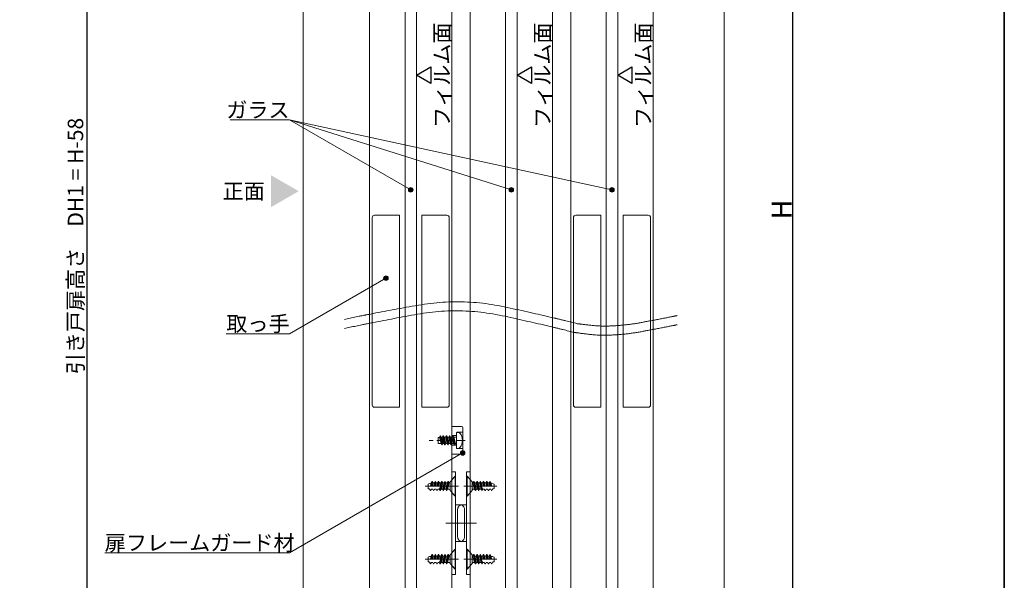
# Model space of a CAD drawing. Units: millimetres. Extents: x -4275 to 7850, y -3045 to 3045.
# Drawn here: x 1847 to 4000, y -1266 to -40 of the extents above; entities that cross this region are included whole.
import ezdxf

# ---------------------------------------------------------------- set-up
doc = ezdxf.new("R2010")
doc.units = ezdxf.units.MM
doc.header["$LTSCALE"] = 20
doc.header["$PDMODE"] = 1
doc.header["$PDSIZE"] = -2
doc.linetypes.add('ラインタイプ-1', pattern=[1.11, 0.71, -0.4])
for name, color, linetype, lineweight in [('1図面枠', 7, 'Continuous', 15), ('2寸法-1', 7, 'Continuous', 15), ('2寸法-3', 7, 'Continuous', 15), ('3一般', 7, 'Continuous', 15)]:
    doc.layers.add(name, color=color, linetype=linetype, lineweight=lineweight)
doc.styles.add('MS PGothic', font='txt', dxfattribs={"bigfont": 'MS PGothic'})
doc.styles.get("Standard").update_dxf_attribs({"font": 'txt', "bigfont": 'BIGFONT.SHX'})
doc.dimstyles.new('SANWA-1', dxfattribs={"dimtxt": 33.826244, "dimasz": 12.712402, "dimexe": 20, "dimexo": 20, "dimgap": 2, "dimtad": 1, "dimdec": 8, "dimdsep": 46, "dimtxsty": 'MS PGothic', "dimblk": 'DOT', "dimblk1": 'DOT', "dimblk2": 'DOT', "dimcen": 0, "dimazin": 0, "dimtfac": 0.8, "dimtdec": 8, "dimtix": 1, "dimtmove": 0, "dimatfit": 0, "dimldrblk": 'DOT', "dimfxl": 1, "dimfrac": 2, "dimtolj": 1, "dimarcsym": 0})

# ---------------------------------------------------------------- blocks, each defined once
blk = doc.blocks.new('グループ-42')
at = {"layer": '3一般', "color": 7, "linetype": 'Continuous', "lineweight": 30}
for p, q in [((2417.2, 1040.2), (3437.2, 1040.2)), ((2417.2, -1950), (3437.2, -1950))]:
    blk.add_line(p, q, dxfattribs=at)
blk = doc.blocks.new('グループ-49')
at = {"layer": '3一般', "color": 7, "linetype": 'Continuous', "lineweight": 15}
for p, q in [((3057.9, -472.6), (3057.9, -882.6)), ((3117.9, -467.6), (3062.9, -467.6)), ((3117.9, -887.6), (3117.9, -467.6)), ((3221.4, -467.6), (3166.4, -467.6)), ((3166.4, -467.6), (3166.4, -887.6)), ((3226.4, -882.6), (3226.4, -472.6)), ((3062.9, -887.6), (3117.9, -887.6)), ((3166.4, -887.6), (3221.4, -887.6))]:
    blk.add_line(p, q, dxfattribs=at)
at = {"layer": '3一般', "color": 7, "linetype": 'Continuous', "lineweight": 15, "flags": 128}
for points in [[(3062.9, -467.6, 0.198912), (3059.4, -469, 0.198912), (3057.9, -472.6)], [(3226.4, -472.6, 0.198912), (3225, -469, 0.198912), (3221.4, -467.6)], [(3057.9, -882.6, 0.198912), (3059.4, -886.1, 0.198912), (3062.9, -887.6)], [(3221.4, -887.6, 0.198912), (3225, -886.1, 0.198912), (3226.4, -882.6)]]:
    blk.add_lwpolyline(points, format="xyb", dxfattribs=at)
blk = doc.blocks.new('グループ-55')
at = {"layer": '3一般', "color": 7, "linetype": 'Continuous', "lineweight": 15}
for p, q in [((3052.2, 815.2), (3232.2, 815.2)), ((3052.2, -1885), (3052.2, 815.2)), ((3232.2, 815.2), (3232.2, -1885)), ((3154.7, 685.2), (3129.7, 685.2)), ((3129.7, 685.2), (3129.7, -1755)), ((3154.7, -1755), (3154.7, 685.2)), ((3129.7, -1755), (3154.7, -1755)), ((3232.2, -1885), (3052.2, -1885))]:
    blk.add_line(p, q, dxfattribs=at)
blk = doc.blocks.new('グループ-68')
at = {"layer": '3一般', "color": 7, "linetype": 'Continuous', "lineweight": 15}
for p, q in [((2799.2, -1198), (2788.2, -1210.5)), ((2799.2, -1198), (2799.2, -1242)), ((2799.2, -1198), (2800.2, -1198)), ((2800.2, -1198), (2800.2, -1242)), ((2801.2, -1220), (2734, -1220)), ((2740.2, -1215.6), (2740.2, -1225.6)), ((2740.2, -1220), (2763.3, -1220)), ((2743.2, -1226.6), (2745, -1229.8)), ((2746.9, -1213), (2745, -1220)), ((2745.7, -1229.9), (2747.3, -1227)), ((2746.7, -1220), (2748.5, -1210)), ((2748.5, -1210), (2746.9, -1213)), ((2750.3, -1227), (2747.3, -1227)), ((2749.2, -1210), (2747.4, -1220)), ((2748.5, -1210), (2749.2, -1210)), ((2749.1, -1220), (2750.9, -1213)), ((2750.9, -1213), (2749.2, -1210)), ((2750.3, -1227), (2752.1, -1230)), ((2750.3, -1227), (2752.1, -1230)), ((2750.9, -1213), (2753.9, -1213)), ((2753.9, -1213), (2752, -1220.2)), ((2752.7, -1230), (2754.4, -1227)), ((2755.6, -1210), (2753.8, -1220)), ((2753.9, -1213), (2755.6, -1210)), ((2757.4, -1227), (2754.4, -1227)), ((2754.5, -1220), (2756.3, -1210)), ((2755.6, -1210), (2756.3, -1210)), ((2756.2, -1220), (2758, -1213)), ((2758, -1213), (2756.3, -1210)), ((2757.4, -1227), (2759.1, -1230)), ((2758, -1213), (2760.9, -1213)), ((2760.9, -1213), (2759.2, -1220)), ((2759.8, -1230), (2761.5, -1227)), ((2760.9, -1213), (2762.7, -1210)), ((2762.7, -1210), (2760.9, -1220)), ((2764.5, -1227), (2761.5, -1227)), ((2761.6, -1220), (2763.3, -1210)), ((2762.7, -1210), (2763.3, -1210)), ((2765, -1213), (2763.3, -1210)), ((2763.3, -1220), (2765, -1213)), ((2764.5, -1227), (2768, -1220)), ((2764.5, -1227), (2766.2, -1230)), ((2765, -1213), (2768, -1213)), ((2769.7, -1210), (2766.2, -1230)), ((2768, -1213), (2766.2, -1220)), ((2766.9, -1230), (2770.4, -1210)), ((2766.9, -1230), (2768.6, -1227)), ((2768, -1213), (2769.7, -1210)), ((2768.6, -1227), (2772.1, -1213)), ((2771.5, -1227), (2768.6, -1227)), ((2769.7, -1210), (2770.4, -1210)), ((2772.1, -1213), (2770.4, -1210)), ((2775.1, -1213), (2771.5, -1227)), ((2771.5, -1227), (2773.3, -1230)), ((2772.1, -1213), (2775.1, -1213)), ((2776.8, -1210), (2773.3, -1230)), ((2773.9, -1230), (2777.5, -1210)), ((2773.9, -1230), (2775.6, -1227)), ((2775.1, -1213), (2776.8, -1210)), ((2775.6, -1227), (2779.2, -1213)), ((2775.6, -1227), (2778.6, -1227)), ((2776.8, -1210), (2777.5, -1210)), ((2779.2, -1213), (2777.5, -1210)), ((2782.1, -1213), (2778.6, -1227)), ((2778.6, -1227), (2780.3, -1230)), ((2782.1, -1213), (2779.2, -1213)), ((2783.9, -1210), (2780.3, -1230)), ((2781, -1230), (2784.5, -1210)), ((2781, -1230), (2782.7, -1227)), ((2782.1, -1213), (2783.9, -1210)), ((2782.7, -1227), (2786.2, -1213)), ((2785.7, -1227), (2782.7, -1227)), ((2783.9, -1210), (2784.5, -1210)), ((2786.2, -1213), (2784.5, -1210)), ((2788.2, -1229.5), (2788.2, -1210.5)), ((2803.6, -1220), (2801.2, -1220)), ((2745, -1229.8), (2745.7, -1229.9)), ((2752.1, -1230), (2752.7, -1230)), ((2759.1, -1230), (2759.8, -1230)), ((2766.2, -1230), (2766.9, -1230)), ((2773.3, -1230), (2773.9, -1230)), ((2780.3, -1230), (2781, -1230)), ((2788.2, -1229.5), (2799.2, -1242)), ((2799.2, -1242), (2800.2, -1242))]:
    blk.add_line(p, q, dxfattribs=at)
at = {"layer": '3一般', "color": 7, "linetype": 'Continuous', "lineweight": 15, "flags": 128}
for points in [[(2746.9, -1213.2, 0.019692), (2743.5, -1214.3, 0.019692), (2740.2, -1215.6)], [(2740.2, -1225.6, 0.019746), (2741.7, -1226.1, 0.019746), (2743.2, -1226.5)], [(2788.2, -1229.5, 0.198912), (2787.5, -1227.7, 0.198912), (2785.7, -1227)], [(2786.2, -1212.9, 0.171173), (2787.6, -1212.1, 0.171173), (2788.2, -1210.5)]]:
    blk.add_lwpolyline(points, format="xyb", dxfattribs=at)
blk = doc.blocks.new('グループ-69')
at = {"layer": '3一般', "color": 7, "linetype": 'Continuous', "lineweight": 15}
for p, q in [((2746.9, -1053), (2745, -1060)), ((2746.7, -1060), (2748.5, -1050)), ((2748.5, -1050), (2746.9, -1053)), ((2749.2, -1050), (2747.4, -1060)), ((2748.5, -1050), (2749.2, -1050)), ((2749.1, -1060), (2750.9, -1053)), ((2750.9, -1053), (2749.2, -1050)), ((2750.9, -1053), (2753.9, -1053)), ((2753.9, -1053), (2752, -1060.2)), ((2755.6, -1050), (2753.8, -1060)), ((2753.9, -1053), (2755.6, -1050)), ((2754.5, -1060), (2756.3, -1050)), ((2755.6, -1050), (2756.3, -1050)), ((2756.2, -1060), (2758, -1053)), ((2758, -1053), (2756.3, -1050)), ((2758, -1053), (2760.9, -1053)), ((2760.9, -1053), (2759.2, -1060)), ((2762.7, -1050), (2760.9, -1060)), ((2760.9, -1053), (2762.7, -1050)), ((2761.6, -1060), (2763.3, -1050)), ((2762.7, -1050), (2763.3, -1050)), ((2765, -1053), (2763.3, -1050)), ((2763.3, -1060), (2765, -1053)), ((2765, -1053), (2768, -1053)), ((2769.7, -1050), (2766.2, -1070)), ((2768, -1053), (2766.2, -1060)), ((2766.9, -1070), (2770.4, -1050)), ((2768, -1053), (2769.7, -1050)), ((2768.6, -1067), (2772.1, -1053)), ((2769.7, -1050), (2770.4, -1050)), ((2772.1, -1053), (2770.4, -1050)), ((2775.1, -1053), (2771.5, -1067)), ((2772.1, -1053), (2775.1, -1053)), ((2776.8, -1050), (2773.3, -1070)), ((2773.9, -1070), (2777.5, -1050)), ((2775.1, -1053), (2776.8, -1050)), ((2775.6, -1067), (2779.2, -1053)), ((2776.8, -1050), (2777.5, -1050)), ((2779.2, -1053), (2777.5, -1050)), ((2782.1, -1053), (2778.6, -1067)), ((2782.1, -1053), (2779.2, -1053)), ((2783.9, -1050), (2780.3, -1070)), ((2781, -1070), (2784.5, -1050)), ((2782.1, -1053), (2783.9, -1050)), ((2782.7, -1067), (2786.2, -1053)), ((2783.9, -1050), (2784.5, -1050)), ((2786.2, -1053), (2784.5, -1050)), ((2799.2, -1038), (2788.2, -1050.5)), ((2788.2, -1069.5), (2788.2, -1050.5)), ((2799.2, -1038), (2800.2, -1038)), ((2799.2, -1038), (2799.2, -1082)), ((2800.2, -1038), (2800.2, -1082)), ((2801.2, -1060), (2734, -1060)), ((2740.2, -1055.6), (2740.2, -1065.6)), ((2740.2, -1060), (2763.3, -1060)), ((2743.2, -1066.6), (2745, -1069.8)), ((2745, -1069.8), (2745.7, -1069.9)), ((2745.7, -1069.9), (2747.3, -1067)), ((2750.3, -1067), (2747.3, -1067)), ((2750.3, -1067), (2752.1, -1070)), ((2750.3, -1067), (2752.1, -1070)), ((2752.1, -1070), (2752.7, -1070)), ((2752.7, -1070), (2754.4, -1067)), ((2757.4, -1067), (2754.4, -1067)), ((2757.4, -1067), (2759.1, -1070)), ((2759.1, -1070), (2759.8, -1070)), ((2759.8, -1070), (2761.5, -1067)), ((2764.5, -1067), (2761.5, -1067)), ((2764.5, -1067), (2768, -1060)), ((2764.5, -1067), (2766.2, -1070)), ((2766.2, -1070), (2766.9, -1070)), ((2766.9, -1070), (2768.6, -1067)), ((2771.5, -1067), (2768.6, -1067)), ((2771.5, -1067), (2773.3, -1070)), ((2773.3, -1070), (2773.9, -1070)), ((2773.9, -1070), (2775.6, -1067)), ((2775.6, -1067), (2778.6, -1067)), ((2778.6, -1067), (2780.3, -1070)), ((2780.3, -1070), (2781, -1070)), ((2781, -1070), (2782.7, -1067)), ((2785.7, -1067), (2782.7, -1067)), ((2788.2, -1069.5), (2799.2, -1082)), ((2803.6, -1060), (2801.2, -1060)), ((2799.2, -1082), (2800.2, -1082))]:
    blk.add_line(p, q, dxfattribs=at)
at = {"layer": '3一般', "color": 7, "linetype": 'Continuous', "lineweight": 15, "flags": 128}
for points in [[(2746.9, -1053.2, 0.019692), (2743.5, -1054.3, 0.019692), (2740.2, -1055.6)], [(2786.2, -1052.9, 0.171173), (2787.6, -1052.1, 0.171173), (2788.2, -1050.5)], [(2740.2, -1065.6, 0.019746), (2741.7, -1066.1, 0.019746), (2743.2, -1066.5)], [(2788.2, -1069.5, 0.198912), (2787.5, -1067.7, 0.198912), (2785.7, -1067)]]:
    blk.add_lwpolyline(points, format="xyb", dxfattribs=at)
blk = doc.blocks.new('グループ-72')
at = {"layer": '3一般', "color": 7, "linetype": 'Continuous', "lineweight": 15}
for p, q in [((2824.2, -1198), (2825.2, -1198)), ((2824.2, -1242), (2824.2, -1198)), ((2836.2, -1210.5), (2825.2, -1198)), ((2825.2, -1242), (2825.2, -1198)), ((2823.2, -1220), (2820.8, -1220)), ((2890.4, -1220), (2823.2, -1220)), ((2836.2, -1210.5), (2836.2, -1229.5)), ((2839.9, -1210), (2838.1, -1213)), ((2838.1, -1213), (2841.7, -1227)), ((2841.7, -1227), (2838.7, -1227)), ((2839.9, -1210), (2840.5, -1210)), ((2839.9, -1210), (2843.4, -1230)), ((2844.1, -1230), (2840.5, -1210)), ((2840.5, -1210), (2842.2, -1213)), ((2841.7, -1227), (2843.4, -1230)), ((2845.8, -1227), (2842.2, -1213)), ((2845.2, -1213), (2842.2, -1213)), ((2844.1, -1230), (2845.8, -1227)), ((2846.9, -1210), (2845.2, -1213)), ((2845.2, -1213), (2848.7, -1227)), ((2845.8, -1227), (2848.7, -1227)), ((2846.9, -1210), (2847.6, -1210)), ((2846.9, -1210), (2850.5, -1230)), ((2851.1, -1230), (2847.6, -1210)), ((2847.6, -1210), (2849.3, -1213)), ((2848.7, -1227), (2850.5, -1230)), ((2852.8, -1227), (2849.3, -1213)), ((2849.3, -1213), (2852.3, -1213)), ((2851.1, -1230), (2852.8, -1227)), ((2854, -1210), (2852.3, -1213)), ((2852.3, -1213), (2855.8, -1227)), ((2855.8, -1227), (2852.8, -1227)), ((2854, -1210), (2854.7, -1210)), ((2854, -1210), (2857.5, -1230)), ((2858.2, -1230), (2854.7, -1210)), ((2854.7, -1210), (2856.4, -1213)), ((2855.8, -1227), (2857.5, -1230)), ((2858.1, -1220), (2856.4, -1213)), ((2856.4, -1213), (2859.3, -1213)), ((2856.4, -1220), (2859.9, -1227)), ((2858.2, -1230), (2859.9, -1227)), ((2861.1, -1210), (2859.3, -1213)), ((2859.3, -1213), (2861.1, -1220)), ((2862.9, -1227), (2859.9, -1227)), ((2861.1, -1210), (2862.8, -1220)), ((2861.1, -1210), (2861.7, -1210)), ((2861.1, -1220), (2884.2, -1220)), ((2863.5, -1220), (2861.7, -1210)), ((2861.7, -1210), (2863.4, -1213)), ((2862.9, -1227), (2864.6, -1230)), ((2865.2, -1220), (2863.4, -1213)), ((2863.4, -1213), (2866.4, -1213)), ((2865.3, -1230), (2867, -1227)), ((2868.1, -1210), (2866.4, -1213)), ((2866.4, -1213), (2868.2, -1220)), ((2870, -1227), (2867, -1227)), ((2868.1, -1210), (2868.8, -1210)), ((2868.1, -1210), (2869.9, -1220)), ((2870.6, -1220), (2868.8, -1210)), ((2868.8, -1210), (2870.5, -1213)), ((2869.9, -1227), (2871.7, -1230)), ((2872.3, -1220.2), (2870.5, -1213)), ((2870.5, -1213), (2873.5, -1213)), ((2872.3, -1230), (2874, -1227)), ((2872.3, -1230), (2874, -1227)), ((2875.2, -1210), (2873.5, -1213)), ((2873.5, -1213), (2875.2, -1220)), ((2877, -1227), (2874, -1227)), ((2877, -1220), (2875.2, -1210)), ((2875.2, -1210), (2875.9, -1210)), ((2875.9, -1210), (2877.6, -1220)), ((2877.4, -1213), (2875.9, -1210)), ((2877, -1227), (2878.7, -1229.9)), ((2879.4, -1220), (2877.4, -1213)), ((2879.4, -1229.8), (2881.2, -1226.6)), ((2884.2, -1225.6), (2884.2, -1215.6)), ((2824.2, -1242), (2825.2, -1242)), ((2825.2, -1242), (2836.2, -1229.5)), ((2843.4, -1230), (2844.1, -1230)), ((2850.5, -1230), (2851.1, -1230)), ((2857.5, -1230), (2858.2, -1230)), ((2864.6, -1230), (2865.3, -1230)), ((2871.7, -1230), (2872.3, -1230)), ((2878.7, -1229.9), (2879.4, -1229.8))]:
    blk.add_line(p, q, dxfattribs=at)
at = {"layer": '3一般', "color": 7, "linetype": 'Continuous', "lineweight": 15, "flags": 128}
for points in [[(2836.2, -1210.5, 0.171173), (2836.7, -1212.1, 0.171173), (2838.2, -1212.9)], [(2838.7, -1227, 0.198912), (2836.9, -1227.7, 0.198912), (2836.2, -1229.5)], [(2884.2, -1215.6, 0.019692), (2880.9, -1214.3, 0.019692), (2877.5, -1213.2)], [(2881.2, -1226.5, 0.019746), (2882.7, -1226.1, 0.019746), (2884.2, -1225.6)]]:
    blk.add_lwpolyline(points, format="xyb", dxfattribs=at)
blk = doc.blocks.new('グループ-73')
at = {"layer": '3一般', "color": 7, "linetype": 'Continuous', "lineweight": 15}
for p, q in [((2824.2, -1082), (2824.2, -1038)), ((2824.2, -1038), (2825.2, -1038)), ((2825.2, -1082), (2825.2, -1038)), ((2836.2, -1050.5), (2825.2, -1038)), ((2836.2, -1050.5), (2836.2, -1069.5)), ((2839.9, -1050), (2838.1, -1053)), ((2838.1, -1053), (2841.7, -1067)), ((2839.9, -1050), (2843.4, -1070)), ((2839.9, -1050), (2840.5, -1050)), ((2840.5, -1050), (2842.2, -1053)), ((2844.1, -1070), (2840.5, -1050)), ((2845.2, -1053), (2842.2, -1053)), ((2845.8, -1067), (2842.2, -1053)), ((2846.9, -1050), (2845.2, -1053)), ((2845.2, -1053), (2848.7, -1067)), ((2846.9, -1050), (2850.5, -1070)), ((2846.9, -1050), (2847.6, -1050)), ((2847.6, -1050), (2849.3, -1053)), ((2851.1, -1070), (2847.6, -1050)), ((2849.3, -1053), (2852.3, -1053)), ((2852.8, -1067), (2849.3, -1053)), ((2854, -1050), (2852.3, -1053)), ((2852.3, -1053), (2855.8, -1067)), ((2854, -1050), (2857.5, -1070)), ((2854, -1050), (2854.7, -1050)), ((2854.7, -1050), (2856.4, -1053)), ((2858.2, -1070), (2854.7, -1050)), ((2856.4, -1053), (2859.3, -1053)), ((2858.1, -1060), (2856.4, -1053)), ((2861.1, -1050), (2859.3, -1053)), ((2859.3, -1053), (2861.1, -1060)), ((2861.1, -1050), (2861.7, -1050)), ((2861.1, -1050), (2862.8, -1060)), ((2861.7, -1050), (2863.4, -1053)), ((2863.5, -1060), (2861.7, -1050)), ((2863.4, -1053), (2866.4, -1053)), ((2865.2, -1060), (2863.4, -1053)), ((2868.1, -1050), (2866.4, -1053)), ((2866.4, -1053), (2868.2, -1060)), ((2868.1, -1050), (2869.9, -1060)), ((2868.1, -1050), (2868.8, -1050)), ((2868.8, -1050), (2870.5, -1053)), ((2870.6, -1060), (2868.8, -1050)), ((2870.5, -1053), (2873.5, -1053)), ((2872.3, -1060.2), (2870.5, -1053)), ((2875.2, -1050), (2873.5, -1053)), ((2873.5, -1053), (2875.2, -1060)), ((2875.2, -1050), (2875.9, -1050)), ((2877, -1060), (2875.2, -1050)), ((2877.4, -1053), (2875.9, -1050)), ((2875.9, -1050), (2877.6, -1060)), ((2879.4, -1060), (2877.4, -1053)), ((2823.2, -1060), (2820.8, -1060)), ((2890.4, -1060), (2823.2, -1060)), ((2825.2, -1082), (2836.2, -1069.5)), ((2841.7, -1067), (2838.7, -1067)), ((2841.7, -1067), (2843.4, -1070)), ((2843.4, -1070), (2844.1, -1070)), ((2844.1, -1070), (2845.8, -1067)), ((2845.8, -1067), (2848.7, -1067)), ((2848.7, -1067), (2850.5, -1070)), ((2850.5, -1070), (2851.1, -1070)), ((2851.1, -1070), (2852.8, -1067)), ((2855.8, -1067), (2852.8, -1067)), ((2855.8, -1067), (2857.5, -1070)), ((2856.4, -1060), (2859.9, -1067)), ((2857.5, -1070), (2858.2, -1070)), ((2858.2, -1070), (2859.9, -1067)), ((2862.9, -1067), (2859.9, -1067)), ((2861.1, -1060), (2884.2, -1060)), ((2862.9, -1067), (2864.6, -1070)), ((2864.6, -1070), (2865.3, -1070)), ((2865.3, -1070), (2867, -1067)), ((2870, -1067), (2867, -1067)), ((2869.9, -1067), (2871.7, -1070)), ((2871.7, -1070), (2872.3, -1070)), ((2872.3, -1070), (2874, -1067)), ((2872.3, -1070), (2874, -1067)), ((2877, -1067), (2874, -1067)), ((2877, -1067), (2878.7, -1069.9)), ((2878.7, -1069.9), (2879.4, -1069.8)), ((2879.4, -1069.8), (2881.2, -1066.6)), ((2884.2, -1065.6), (2884.2, -1055.6)), ((2824.2, -1082), (2825.2, -1082))]:
    blk.add_line(p, q, dxfattribs=at)
at = {"layer": '3一般', "color": 7, "linetype": 'Continuous', "lineweight": 15, "flags": 128}
for points in [[(2836.2, -1050.5, 0.171173), (2836.7, -1052.1, 0.171173), (2838.2, -1052.9)], [(2884.2, -1055.6, 0.019692), (2880.9, -1054.3, 0.019692), (2877.5, -1053.2)], [(2838.7, -1067, 0.198912), (2836.9, -1067.7, 0.198912), (2836.2, -1069.5)], [(2881.2, -1066.5, 0.019746), (2882.7, -1066.1, 0.019746), (2884.2, -1065.6)]]:
    blk.add_lwpolyline(points, format="xyb", dxfattribs=at)
blk = doc.blocks.new('グループ-77')
at = {"layer": '3一般', "color": 7, "linetype": 'Continuous', "lineweight": 15}
for p, q in [((2824.2, -1101.2), (2824.2, -1028.7)), ((2832.2, -1028.7), (2824.2, -1028.7)), ((2832.2, -1046.7), (2832.2, -1028.7)), ((2824.2, -1037.5), (2832.2, -1045.5)), ((2832.2, -1253.7), (2832.2, -1046.7)), ((2817.9, -1060), (2838.7, -1060)), ((2832.2, -1074.5), (2824.2, -1082.5)), ((2804.7, -1111.2), (2804.7, -1171.2)), ((2824.2, -1101.2), (2814.7, -1101.2)), ((2824.2, -1101.2), (2824.2, -1181.2)), ((2795.9, -1141.2), (2845.8, -1141.2)), ((2824.2, -1181.2), (2814.7, -1181.2)), ((2824.2, -1253.7), (2824.2, -1181.2)), ((2824.2, -1197.5), (2832.2, -1205.5)), ((2817.9, -1220), (2840.6, -1220)), ((2832.2, -1234.5), (2824.2, -1242.5)), ((2824.2, -1253.7), (2832.2, -1253.7))]:
    blk.add_line(p, q, dxfattribs=at)
at = {"layer": '3一般', "color": 7, "linetype": 'Continuous', "lineweight": 15, "flags": 128}
for points in [[(2814.7, -1101.2, 0.198912), (2807.6, -1104.1, 0.198912), (2804.7, -1111.2)], [(2804.7, -1171.2, 0.198912), (2807.6, -1178.3, 0.198912), (2814.7, -1181.2)]]:
    blk.add_lwpolyline(points, format="xyb", dxfattribs=at)
blk = doc.blocks.new('グループ-80')
at = {"layer": '3一般', "color": 7, "linetype": 'Continuous', "lineweight": 15}
for p, q in [((2800.2, -1028.7), (2792.2, -1028.7)), ((2792.2, -1028.7), (2792.2, -1046.7)), ((2800.2, -1028.7), (2800.2, -1101.2)), ((2792.2, -1045.5), (2800.2, -1037.5)), ((2792.2, -1046.7), (2792.2, -1253.7)), ((2785.7, -1060), (2806.4, -1060)), ((2800.2, -1082.5), (2792.2, -1074.5)), ((2800.2, -1181.2), (2800.2, -1101.2)), ((2809.7, -1101.2), (2800.2, -1101.2)), ((2819.7, -1171.2), (2819.7, -1111.2)), ((2778.6, -1141.2), (2828.5, -1141.2)), ((2800.2, -1181.2), (2800.2, -1253.7)), ((2809.7, -1181.2), (2800.2, -1181.2)), ((2792.2, -1205.5), (2800.2, -1197.5)), ((2783.7, -1220), (2806.4, -1220)), ((2800.2, -1242.5), (2792.2, -1234.5)), ((2792.2, -1253.7), (2800.2, -1253.7))]:
    blk.add_line(p, q, dxfattribs=at)
at = {"layer": '3一般', "color": 7, "linetype": 'Continuous', "lineweight": 15, "flags": 128}
for points in [[(2819.7, -1111.2, 0.198912), (2816.8, -1104.1, 0.198912), (2809.7, -1101.2)], [(2809.7, -1181.2, 0.198912), (2816.8, -1178.3, 0.198912), (2819.7, -1171.2)]]:
    blk.add_lwpolyline(points, format="xyb", dxfattribs=at)
blk = doc.blocks.new('グループ-83')
at = {"layer": '3一般', "color": 7, "linetype": 'Continuous', "lineweight": 15}
for p, q in [((2617.9, -472.6), (2617.9, -882.6)), ((2677.9, -467.6), (2622.9, -467.6)), ((2677.9, -887.6), (2677.9, -467.6)), ((2726.4, -467.6), (2726.4, -887.6)), ((2781.4, -467.6), (2726.4, -467.6)), ((2786.4, -882.6), (2786.4, -472.6)), ((2622.9, -887.6), (2677.9, -887.6)), ((2726.4, -887.6), (2781.4, -887.6))]:
    blk.add_line(p, q, dxfattribs=at)
at = {"layer": '3一般', "color": 7, "linetype": 'Continuous', "lineweight": 15, "flags": 128}
for points in [[(2622.9, -467.6, 0.198912), (2619.4, -469, 0.198912), (2617.9, -472.6)], [(2786.4, -472.6, 0.198912), (2785, -469, 0.198912), (2781.4, -467.6)], [(2617.9, -882.6, 0.198912), (2619.4, -886.1, 0.198912), (2622.9, -887.6)], [(2781.4, -887.6, 0.198912), (2785, -886.1, 0.198912), (2786.4, -882.6)]]:
    blk.add_lwpolyline(points, format="xyb", dxfattribs=at)
blk = doc.blocks.new('グループ-85')
at = {"layer": '3一般', "color": 7, "linetype": 'Continuous', "lineweight": 15}
for p, q in [((2612.2, 815.2), (2792.2, 815.2)), ((2612.2, -1885), (2612.2, 815.2)), ((2792.2, 815.2), (2792.2, -1885)), ((2612.2, 740.2), (2792.2, 740.2)), ((2714.7, 685.2), (2689.7, 685.2)), ((2689.7, 685.2), (2689.7, -1755)), ((2714.7, -1755), (2714.7, 685.2)), ((2689.7, -1755), (2714.7, -1755)), ((2792.2, -1885), (2612.2, -1885))]:
    blk.add_line(p, q, dxfattribs=at)
blk = doc.blocks.new('グループ-95')
at = {"layer": '3一般', "color": 7, "linetype": 'Continuous', "lineweight": 15}
for p, q in [((2832.2, -1885), (2832.2, 815.2)), ((2832.2, 815.2), (3012.2, 815.2)), ((3012.2, 815.2), (3012.2, -1885)), ((2909.7, 685.2), (2909.7, -1755)), ((2934.7, 685.2), (2909.7, 685.2)), ((2934.7, -1755), (2934.7, 685.2)), ((2909.7, -1755), (2934.7, -1755)), ((3012.2, -1885), (2832.2, -1885))]:
    blk.add_line(p, q, dxfattribs=at)
blk = doc.blocks.new('グループ-107')
at = {"layer": '3一般', "color": 7, "linetype": 'Continuous', "lineweight": 15}
for points in [[(2557.4, -695.2), (2621.3, -681.5), (2812.8, -647.6), (3002.8, -688.5), (3066.1, -704.7)], [(2557.4, -715.2), (2620.4, -701.4), (2809.5, -667.3), (2997.1, -707.8), (3059.6, -723.9)], [(3066.1, -704.7), (3079.8, -706.4), (3121, -710.9), (3176.3, -707.6), (3230.7, -697.7), (3271.3, -689.7), (3284.8, -687)], [(3059.6, -723.9), (3073.7, -725.7), (3116.1, -730.8), (3173, -728), (3229.1, -718.1), (3270.9, -709.8), (3284.8, -707)]]:
    blk.add_open_spline(points, degree=2, dxfattribs=at)
at = {"layer": '3一般', "color": 7}
for name in ['グループ-85', 'グループ-95', 'グループ-55', 'グループ-83', 'グループ-49', 'グループ-80', 'グループ-77', 'グループ-69', 'グループ-73', 'グループ-68', 'グループ-72']:
    blk.add_blockref(name, (0, 0), dxfattribs=at)
blk = doc.blocks.new('グループ-108')
at = {"layer": '3一般', "color": 7, "linetype": 'Continuous', "lineweight": 15}
for p, q in [((2467.2, 1040.2), (2467.2, -1950)), ((3387.2, 1040.2), (3387.2, -1950))]:
    blk.add_line(p, q, dxfattribs=at)
at = {"layer": '3一般', "color": 7}
for name in ['グループ-107', 'グループ-42']:
    blk.add_blockref(name, (0, 0), dxfattribs=at)
blk = doc.blocks.new('_Dot')
at = {"color": 0, "linetype": 'ByBlock', "lineweight": -2}
blk.add_line((-0.5, 0), (-1, 0), dxfattribs=at)
at = {"color": 0, "linetype": 'ByBlock', "const_width": 0.5}
blk.add_lwpolyline([(-0.25, 0, 1), (0.25, 0, 1)], format="xyb", close=True, dxfattribs=at)
blk = doc.blocks.new('*D166')
at = {"layer": '2寸法-1', "color": 0, "linetype": 'Continuous', "lineweight": -2}
for p, q in [((3457.2, 1040.2), (3557.2, 1040.2)), ((3537.2, 1027.5), (3537.2, -1937.3)), ((3457.2, -1950), (3557.2, -1950))]:
    blk.add_line(p, q, dxfattribs=at)
at = {"layer": 'Defpoints', "color": 0}
for p in [(3437.2, 1040.2), (3437.2, -1950), (3537.2, -1950)]:
    blk.add_point(p, dxfattribs=at)
at = {"layer": '2寸法-1', "color": 0, "lineweight": -2, "xscale": 12.71240234375, "yscale": 12.71240234375, "zscale": 12.71240234375}
for p, rotation in [((3537.2, 1040.2), 90), ((3537.2, -1950), 270)]:
    blk.add_blockref('_Dot', p, dxfattribs=dict(at, rotation=rotation))
at = {"layer": '2寸法-1', "color": 0, "lineweight": 15, "insert": (3513.4, -454.9), "char_height": 43.49, "attachment_point": 5, "rotation": 90, "style": 'MS PGothic'}
blk.add_mtext('\\A1;H', dxfattribs=at)
blk = doc.blocks.new('グループ-136')
at = {"layer": '3一般', "color": 7, "linetype": 'Continuous', "lineweight": 15}
for p, q in [((2813.2, -930), (2792.2, -930)), ((2792.2, -930), (2792.2, -949.5)), ((2802.2, -950.5), (2802.2, -942.5)), ((2802.2, -942.5), (2805.8, -942.5)), ((2815.7, -942.3), (2815.7, -932.5)), ((2815.7, -977.8), (2815.7, -942.3)), ((2764.8, -953.4), (2762.2, -953.4)), ((2762.2, -953.4), (2762.2, -967)), ((2768.5, -967), (2762.2, -967)), ((2766.6, -950.2), (2764.8, -953.4)), ((2764.8, -953.4), (2768.5, -967)), ((2767.3, -950.1), (2766.6, -950.2)), ((2770.1, -970), (2766.6, -950.2)), ((2767.3, -950.1), (2770.8, -970)), ((2768.9, -953), (2767.3, -950.1)), ((2768.5, -967), (2770.1, -970)), ((2772.5, -967), (2769, -953)), ((2772.5, -967), (2769, -953)), ((2769, -953), (2771.1, -953)), ((2770.8, -970), (2772.5, -967)), ((2772.8, -950), (2771.1, -953)), ((2771.1, -953), (2774.6, -967)), ((2772.5, -967), (2774.6, -967)), ((2772.8, -950), (2776.3, -970)), ((2773.5, -950), (2772.8, -950)), ((2775.2, -953), (2773.5, -950)), ((2777, -970), (2773.5, -950)), ((2776.3, -970), (2774.6, -967)), ((2775.2, -953), (2778.1, -953)), ((2778.7, -967), (2775.2, -953)), ((2777, -970), (2778.7, -967)), ((2779.9, -950), (2778.1, -953)), ((2778.1, -953), (2781.7, -967)), ((2778.7, -967), (2781.7, -967)), ((2780.5, -950), (2779.9, -950)), ((2779.9, -950), (2783.4, -970)), ((2784.1, -970), (2780.5, -950)), ((2782.2, -953), (2780.5, -950)), ((2783.4, -970), (2781.7, -967)), ((2785.8, -967), (2782.2, -953)), ((2782.2, -953), (2785.2, -953)), ((2784.1, -970), (2785.8, -967)), ((2786.9, -950), (2785.2, -953)), ((2785.2, -953), (2788.7, -967)), ((2785.8, -967), (2788.7, -967)), ((2786.9, -950), (2790.5, -970)), ((2787.6, -950), (2786.9, -950)), ((2789.3, -953), (2787.6, -950)), ((2791.1, -970), (2787.6, -950)), ((2790.5, -970), (2788.7, -967)), ((2789.3, -953), (2792.3, -953)), ((2792.8, -967), (2789.3, -953)), ((2791.1, -970), (2792.8, -967)), ((2792.2, -949.5), (2792.2, -970.5)), ((2794, -950), (2792.3, -953)), ((2792.3, -953), (2795.8, -967)), ((2792.8, -967), (2795.8, -967)), ((2794.7, -950), (2794, -950)), ((2794, -950), (2797.5, -970)), ((2798.2, -970), (2794.7, -950)), ((2796.4, -953), (2794.7, -950)), ((2797.5, -970), (2795.8, -967)), ((2799.9, -967), (2796.4, -953)), ((2796.4, -953), (2799.7, -953)), ((2798.2, -970), (2799.9, -967)), ((2799.9, -967), (2799.9, -967)), ((2802.2, -969.5), (2802.2, -950.5)), ((2770.8, -970), (2770.1, -970)), ((2777, -970), (2776.3, -970)), ((2784.1, -970), (2783.4, -970)), ((2791.1, -970), (2790.5, -970)), ((2792.2, -970.5), (2792.2, -990)), ((2792.2, -990), (2813.2, -990)), ((2798.2, -970), (2797.5, -970)), ((2802.2, -977.5), (2802.2, -969.5)), ((2805.8, -977.5), (2802.2, -977.5)), ((2815.7, -987.5), (2815.7, -977.8))]:
    blk.add_line(p, q, dxfattribs=at)
at = {"layer": '3一般', "color": 7, "linetype": 'ラインタイプ-1', "lineweight": 15}
for p, q in [((2802.2, -949.5), (2802.2, -943.3)), ((2803.2, -942.3), (2815.7, -942.3)), ((2817.6, -960), (2742.6, -960)), ((2784.4, -960), (2821.4, -960)), ((2792.2, -949.5), (2802.2, -949.5)), ((2802.2, -960), (2802.2, -949.5)), ((2802.2, -960), (2802.2, -970.5)), ((2815.2, -960), (2817.6, -960)), ((2792.2, -970.5), (2802.2, -970.5)), ((2802.2, -970.5), (2802.2, -976.8)), ((2803.2, -977.8), (2815.7, -977.8))]:
    blk.add_line(p, q, dxfattribs=at)
for centre, start, end in [((2803.2, -943.3), 90, 180), ((2803.2, -976.8), 180, 270)]:
    blk.add_arc(centre, 1, start, end, dxfattribs=at)
at = {"layer": '3一般', "color": 7, "linetype": 'Continuous', "lineweight": 15}
for centre, radius, start, end in [((2805.8, -947.5), 5, 38.6822, 90), ((2790.2, -960), 25, 0, 38.6822), ((2813.2, -932.5), 2.5, 0, 90), ((2799.7, -950.5), 2.5, 270, 0), ((2799.7, -969.5), 2.5, 0, 84.8103), ((2790.2, -960), 25, 321.3178, 0), ((2805.8, -972.5), 5, 270, 321.3178), ((2813.2, -987.5), 2.5, 270, 0)]:
    blk.add_arc(centre, radius, start, end, dxfattribs=at)
blk = doc.blocks.new('*D226')
at = {"layer": '2寸法-1', "color": 0, "linetype": 'Continuous', "lineweight": -2}
for p, q in [((2073.7, 815.2), (1973.7, 815.2)), ((1993.7, 802.5), (1993.7, -1872.3)), ((2073.7, -1885), (1973.7, -1885))]:
    blk.add_line(p, q, dxfattribs=at)
at = {"layer": 'Defpoints', "color": 0}
for p in [(2093.7, 815.2), (1993.7, -1885), (2093.7, -1885)]:
    blk.add_point(p, dxfattribs=at)
at = {"layer": '2寸法-1', "color": 0, "lineweight": -2, "xscale": 12.71240234375, "yscale": 12.71240234375, "zscale": 12.71240234375}
for p, rotation in [((1993.7, 815.2), 90), ((1993.7, -1885), 270)]:
    blk.add_blockref('_Dot', p, dxfattribs=dict(at, rotation=rotation))
at = {"layer": '2寸法-1', "color": 0, "lineweight": 15, "insert": (1969.1, -534.9), "char_height": 33.826, "attachment_point": 5, "rotation": 90, "style": 'MS PGothic'}
blk.add_mtext('\\A1;引き戸扉高さ\u3000DH1 = H-58', dxfattribs=at)
blk = doc.blocks.new('グループ-139')
at = {"layer": '1図面枠', "color": 7, "linetype": 'Continuous', "lineweight": 35, "flags": 128}
blk.add_lwpolyline([(-4000, 2770), (4000, 2770), (4000, -2770), (-4000, -2770)], close=True, dxfattribs=at)
blk = doc.blocks.new('図面枠')
at = {"layer": '1図面枠', "color": 7}
blk.add_blockref('グループ-139', (0, 0), dxfattribs=at)

msp = doc.modelspace()

# ---------------------------------------------------------------- hatches: boundary and pattern name
at = {"layer": '2寸法-3', "linetype": 'Continuous', "lineweight": 0}
h = msp.add_hatch(color=7, dxfattribs=at)
edge = h.paths.add_edge_path()
edge.add_arc((2702.18334028, -412), 5.00677598, 0, 360)
h = msp.add_hatch(color=7, dxfattribs=at)
edge = h.paths.add_edge_path()
edge.add_arc((2922.18334028, -412), 5.00648106, 0, 360)
h = msp.add_hatch(color=7, dxfattribs=at)
edge = h.paths.add_edge_path()
edge.add_arc((3142.18334027, -412), 5.00658532, 0, 360)
h = msp.add_hatch(color=7, dxfattribs=at)
edge = h.paths.add_edge_path()
edge.add_arc((2647.93334027, -605.06165367), 5.00744331, 0, 360)
h = msp.add_hatch(color=7, dxfattribs=at)
edge = h.paths.add_edge_path()
edge.add_arc((2815.68341019, -987.5), 5.00744331, 0, 360)

# ---------------------------------------------------------------- linework, layer by layer
at = {"layer": '2寸法-3', "color": 7, "linetype": 'Continuous', "lineweight": 15}
for q in [(2922.18334028, -412), (3142.18334027, -412)]:
    msp.add_line((2437.18348019, -259.00225945), q, dxfattribs=at)
at = {"layer": '2寸法-3', "color": 7, "linetype": 'Continuous', "lineweight": 30, "flags": 128}
for points in [[(2745.92546698, -143.09961554), (2745.92546698, -179.17491607), (2714.68334028, -161.1372658)], [(2965.92546698, -143.09961554), (2965.92546698, -179.17491607), (2934.68334028, -161.1372658)], [(3185.92546698, -143.09961554), (3185.92546698, -179.17491607), (3154.68334027, -161.1372658)]]:
    msp.add_lwpolyline(points, close=True, dxfattribs=at)
at = {"layer": '2寸法-3', "color": 7, "linetype": 'Continuous', "lineweight": 15, "flags": 128}
for points in [[(2702.18334028, -412), (2437.18348019, -259.00225945), (2307.15179616, -259.00225945)], [(2647.93334027, -605.06165367), (2437.18348019, -726.73814212), (2298.66308088, -726.73814212)], [(2815.68341019, -987.5), (2437.18348019, -1206.02703648), (2033.00487776, -1206.02703648)]]:
    msp.add_lwpolyline(points, dxfattribs=at)
at = {"layer": '2寸法-3', "color": 7, "linetype": 'Continuous', "lineweight": 15}
for centre, radius in [((2702.18334028, -412), 5.00677598), ((2922.18334028, -412), 5.00648106), ((3142.18334027, -412), 5.00658532), ((2647.93334027, -605.06165367), 5.00744331), ((2815.68341019, -987.5), 5.00744331)]:
    msp.add_circle(centre, radius, dxfattribs=at)
msp.add_solid([(2396.43490049, -379.80408137), (2396.43490049, -449.95049906), (2457.18348019, -414.87729022)], dxfattribs=at)

# ---------------------------------------------------------------- block references
at = {"layer": '1図面枠', "color": 7}
msp.add_blockref('図面枠', (0, 0), dxfattribs=at)
at = {"layer": '3一般', "color": 7}
for name in ['グループ-108', 'グループ-136']:
    msp.add_blockref(name, (0, 0), dxfattribs=at)

# ---------------------------------------------------------------- texts
at = {"layer": '2寸法-3', "color": 7, "char_height": 33.826244213, "attachment_point": 5, "rotation": 90, "line_spacing_factor": 1.068964}
for insert in [(2770.37296698, -161.1372658), (2990.37296698, -161.1372658), (3210.37296698, -161.1372658)]:
    msp.add_mtext('{\\fMS PGothic|b0|i0|c128|p0;フィルム面}', dxfattribs=dict(at, insert=insert))
at = {"layer": '2寸法-3', "color": 7, "char_height": 33.826244213}
for s, insert, attachment_point, line_spacing_factor in [('{\\fMS PGothic|b0|i0|c128|p0;ガラス}', (2437.18348019, -254.00225945), 9, 0.641378), ('{\\fMS PGothic|b0|i0|c128|p0;正面}', (2337.0460116, -414.87729022), 5, 1.068964), ('{\\fMS PGothic|b0|i0|c128|p0;取っ手}', (2437.18348019, -721.73814212), 9, 0.641378), ('{\\fMS PGothic|b0|i0|c128|p0;扉フレームガード材}', (2033.00487776, -1201.02703648), 7, 0.641378)]:
    msp.add_mtext(s, dxfattribs=dict(at, insert=insert, attachment_point=attachment_point, line_spacing_factor=line_spacing_factor))

# ---------------------------------------------------------------- dimensions: what is measured, and where the dimension line sits
at = {"layer": '2寸法-1', "color": 7, "linetype": 'Continuous', "lineweight": 15}
for base, p1, p2, text, override, picture, middle in [((3537.18348019, -1950), (3437.18348019, 1040.24541957), (3437.18348019, -1950), 'H', {"dimtxt": 43.490885, "dimgap": 2, "dimpost": '<>', "dimtxsty": 'MS PGothic', "dimtmove": 2}, '*D166', (3513.43803748, -454.87729022)), ((1993.68334023, -1885), (2093.68334023, 815.24541957), (2093.68334023, -1885), '引き戸扉高さ\u3000DH1 = H-58', {"dimtxt": 33.826244, "dimgap": 2, "dimpost": '<>', "dimtxsty": 'MS PGothic', "dimtmove": 2}, '*D226', (1969.10047833, -534.87729022))]:
    dim = msp.add_linear_dim(base=base, p1=p1, p2=p2, angle=270, text=text, dimstyle='SANWA-1', override=override, dxfattribs=at)
    dim.commit()
    dim.dimension.update_dxf_attribs({"geometry": picture, "text_midpoint": middle})

doc.saveas('drawing.dxf')
